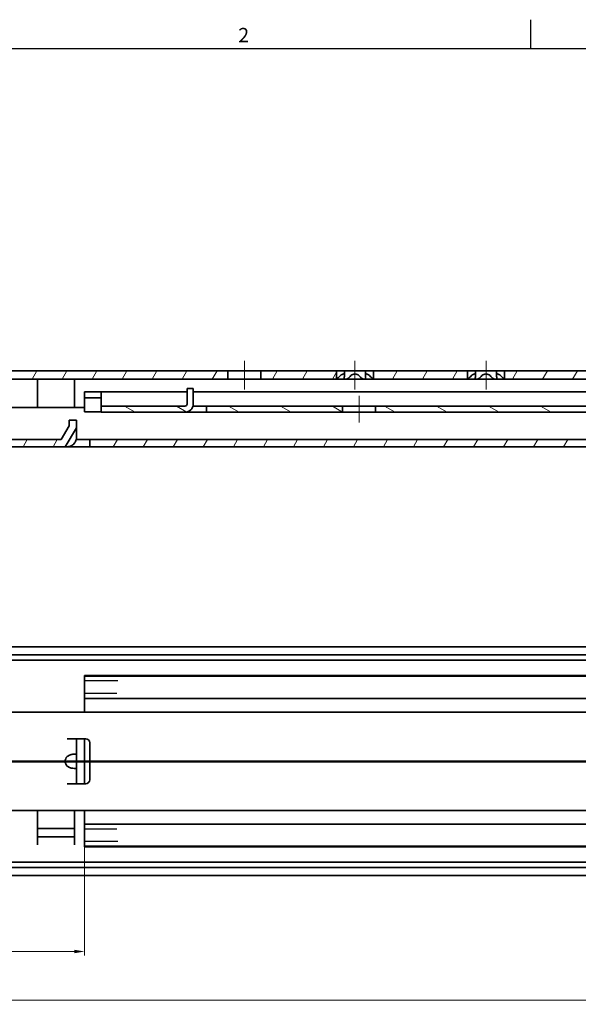
# Model space of a CAD drawing. Units: millimetres. Extents: x 0 to 841, y 0 to 594.
# Drawn here: x 156 to 292, y 351 to 591 of the extents above; entities that cross this region are included whole.
import ezdxf

# ---------------------------------------------------------------- set-up
doc = ezdxf.new("R2010")
doc.units = ezdxf.units.MM
doc.layers.get('0').update_dxf_attribs({"lineweight": 20})
for name, color, linetype, lineweight in [('Border', 7, 'Continuous', 25), ('Centerline', 242, 'Continuous', 20), ('Dimension', 7, 'Continuous', 20), ('Hatch', 114, 'Continuous', 15), ('Hidden', 7, 'Continuous', 25), ('Section line', 7, 'Continuous', 50), ('Symbol', 7, 'Continuous', 20), ('Visible', 7, 'Continuous', 35)]:
    doc.layers.add(name, color=color, linetype=linetype, lineweight=lineweight)
doc.styles.add('Dimensions', font='arial.ttf')
doc.styles.add('Standard 35', font='txt')
doc.dimstyles.new('Dimension style', dxfattribs={"dimtxt": 3.5, "dimasz": 2.5, "dimexe": 1, "dimexo": 1, "dimgap": 0.5, "dimtad": 1, "dimdec": 3, "dimrnd": 1e-08, "dimtxsty": 'Dimensions', "dimcen": 0.09, "dimdle": 10, "dimclrd": 172, "dimclre": 172, "dimclrt": 7, "dimaunit": 1, "dimadec": 0, "dimazin": 2, "dimtfac": 0.714286, "dimtdec": 3, "dimtmove": 0, "dimatfit": 3, "dimfxl": 0, "dimtolj": 1, "dimlwd": -1, "dimlwe": -1, "dimarcsym": 0})
pattern_1 = [(60, (0, 0), (-5.49926, 3.175), [])]

# ---------------------------------------------------------------- blocks, each defined once
blk = doc.blocks.new('Borders TRI')
at = {"layer": 'Border'}
for p, q in [((280.33, 584), (280.33, 591)), ((10, 584), (831, 584))]:
    blk.add_line(p, q, dxfattribs=at)
at = {"layer": 'Symbol', "color": 7, "insert": (210.25, 584.4), "char_height": 3.5, "attachment_point": 8, "style": 'Standard 35'}
blk.add_mtext('2', dxfattribs=at)
blk = doc.blocks.new('*D9')
at = {"layer": 'Defpoints', "color": 0}
for p in [(85.41, 382.17), (685.42, 382.16), (685.42, 351.7)]:
    blk.add_point(p, dxfattribs=at)
at = {"layer": 'Dimension', "color": 172}
for p, q in [((85.41, 381.17), (85.41, 350.7)), ((685.42, 381.16), (685.42, 350.7)), ((87.91, 351.7), (682.92, 351.7))]:
    blk.add_line(p, q, dxfattribs=at)
for points in [[(87.91, 352.12), (87.91, 351.28), (85.41, 351.7)], [(682.92, 352.12), (682.92, 351.28), (685.42, 351.7)]]:
    blk.add_solid(points, dxfattribs=at)
at = {"layer": 'Dimension', "color": 7, "insert": (385.42, 355.77), "char_height": 3.5, "attachment_point": 2, "style": 'Dimensions'}
blk.add_mtext('\\A1;600{\\H2.500000;±1}', dxfattribs=at)
blk = doc.blocks.new('*D10')
at = {"layer": 'Defpoints', "color": 0}
for p in [(85.41, 389.59), (171.41, 391.01), (85.41, 363.59)]:
    blk.add_point(p, dxfattribs=at)
at = {"layer": 'Dimension', "color": 172}
for p, q in [((171.41, 390.01), (171.41, 362.59)), ((85.41, 388.59), (85.41, 362.59)), ((168.91, 363.59), (87.91, 363.59))]:
    blk.add_line(p, q, dxfattribs=at)
for points in [[(87.91, 364.01), (87.91, 363.17), (85.41, 363.59)], [(168.91, 364.01), (168.91, 363.17), (171.41, 363.59)]]:
    blk.add_solid(points, dxfattribs=at)
at = {"layer": 'Dimension', "color": 7, "insert": (128.41, 368.68), "char_height": 3.5, "attachment_point": 2, "style": 'Dimensions'}
blk.add_mtext('\\A1;(86)', dxfattribs=at)
blk = doc.blocks.new('2dTransSection0')
at = {"layer": 'Section line', "linetype": 'Continuous'}
blk.add_line((701.61, 409.99), (70.41, 409.99), dxfattribs=at)

msp = doc.modelspace()

# ---------------------------------------------------------------- hatches: boundary and pattern name
at = {"layer": 'Hatch'}
h = msp.add_hatch(dxfattribs=at)
h.set_pattern_fill('ANSI31', color=256, scale=50.8, angle=14.999978, style=0)
h.set_pattern_definition(pattern_1)
h.paths.add_polyline_path([(264.914, 503.2802), (264.9141, 503.2804), (264.9141, 505.2802), (241.9138, 505.2802), (241.9138, 503.2804), (241.9139, 503.2802)])
h.paths.add_polyline_path([(616.914, 503.2802), (616.9141, 503.2804), (616.9141, 505.2802), (273.9138, 505.2802), (273.9138, 503.2804), (273.9139, 503.2802)])
h.paths.add_polyline_path([(625.9138, 503.2804), (625.9139, 503.2802), (634.6813, 503.2802), (634.6813, 505.2802), (625.9138, 505.2802)])
h.paths.add_polyline_path([(674.4139, 505.2802), (674.4139, 503.2802), (685.4139, 503.2802), (685.4139, 505.2802)])
h.paths.add_polyline_path([(666.414, 503.2802), (666.414, 505.2802), (657.9138, 505.2802), (657.9138, 503.2804), (657.9139, 503.2802)])
h.paths.add_polyline_path([(214.4139, 505.2802), (214.4139, 503.2802), (232.914, 503.2802), (232.9141, 503.2804), (232.9141, 505.2802)])
h.paths.add_polyline_path([(206.414, 503.2802), (206.414, 505.2802), (85.4139, 505.2802), (85.4139, 503.2802)])
h.paths.add_polyline_path([(638.9139, 497.4802), (640.9139, 497.4802), (640.9139, 499.3804), (642.9139, 503.2802), (648.914, 503.2802), (648.9141, 503.2804), (648.9141, 505.2802), (641.6919, 505.2802), (638.9139, 499.8633)])
h = msp.add_hatch(dxfattribs=at)
h.set_pattern_fill('ANSI31', color=256, scale=50.8, angle=105.000246, style=0)
h.set_pattern_definition([(150.00025, (0, 0), (-3.174976, -5.499275), [])])
h.paths.add_polyline_path([(479.4139, 496.6802), (479.4139, 495.1802), (637.914, 495.1802), (637.914, 496.6802)])
h.paths.add_polyline_path([(415.9139, 496.6802), (415.9139, 495.1802), (468.414, 495.1802), (468.414, 496.6802)])
h.paths.add_polyline_path([(404.914, 495.1802), (404.914, 496.6802), (242.4139, 496.6802), (242.4139, 495.1802)])
h.paths.add_polyline_path([(647.9139, 495.1802), (654.7439, 495.1802), (654.7439, 496.6802), (647.9139, 496.6802)])
h.paths.add_polyline_path([(201.1847, 495.1802), (234.414, 495.1802), (234.414, 496.6802), (201.1847, 496.6802)])
h.paths.add_polyline_path([(664.4141, 495.1802), (666.4139, 492.0304), (666.4139, 490.8802), (667.9139, 490.8802), (667.9139, 491.9067), (664.8831, 496.6802), (660.9197, 496.6802), (657.9139, 491.7207), (657.9139, 490.5802), (659.4139, 490.5802), (659.4139, 491.8805), (661.4138, 495.1802)])
edge = h.paths.add_edge_path()
edge.add_line((197.9139, 500.9802), (196.4139, 500.9802))
edge.add_line((196.4139, 500.9802), (196.4139, 497.1802))
edge.add_ellipse((195.9139, 497.1802), major_axis=(0.5, 0), ratio=1, start_angle=270, end_angle=360, ccw=False)
edge.add_line((195.9139, 496.6802), (175.4139, 496.6802))
edge.add_line((175.4139, 496.6802), (175.4139, 495.1802))
edge.add_line((175.4139, 495.1802), (195.9139, 495.1802))
edge.add_ellipse((195.9139, 497.1802), major_axis=(0, -2), ratio=1, start_angle=0, end_angle=90)
edge.add_line((197.9139, 497.1802), (197.9139, 500.9802))
h.paths.add_polyline_path([(175.4139, 498.6802), (175.4139, 500.1802), (171.4139, 500.1802), (171.4139, 498.6802)])
h = msp.add_hatch(dxfattribs=at)
h.set_pattern_fill('ANSI31', color=256, scale=50.8, angle=14.999978, style=0)
h.set_pattern_definition(pattern_1)
h.paths.add_polyline_path([(119.3641, 488.5301), (119.364, 488.5302), (91.4139, 488.5302), (91.4139, 486.7802), (119.3641, 486.7802)])
h.paths.add_polyline_path([(388.4639, 488.5302), (388.4638, 488.5301), (388.4638, 486.7802), (508.3641, 486.7802), (508.3641, 488.5301), (508.364, 488.5302)])
h.paths.add_polyline_path([(380.3641, 488.5301), (380.364, 488.5302), (172.6656, 488.5302), (172.6656, 486.7802), (380.3641, 486.7802)])
h.paths.add_polyline_path([(644.4639, 488.5302), (644.4638, 488.5301), (644.4638, 486.7802), (660.914, 486.7802), (660.914, 488.5302)])
h.paths.add_polyline_path([(636.3641, 488.5301), (636.364, 488.5302), (516.4639, 488.5302), (516.4638, 488.5301), (516.4638, 486.7802), (636.3641, 486.7802)])
h.paths.add_polyline_path([(685.4139, 496.5302), (683.6639, 496.5302), (683.6639, 492.5301), (681.664, 488.5302), (668.9139, 488.5302), (668.9139, 486.7802), (682.7456, 486.7802), (685.4139, 492.1169)])
h.paths.add_polyline_path([(169.4139, 493.2302), (167.6639, 493.2302), (167.6639, 491.8801), (165.664, 488.5302), (127.4639, 488.5302), (127.4638, 488.5301), (127.4638, 486.7802), (166.6574, 486.7802), (169.4139, 491.3974)])

# ---------------------------------------------------------------- linework, layer by layer
at = {"layer": 'Centerline', "linetype": 'Continuous'}
for p, q in [((210.4139, 507.7802), (210.4139, 500.7802)), ((237.4139, 507.7802), (237.4139, 500.7804)), ((269.4139, 507.7802), (269.4139, 500.7804)), ((238.4139, 499.1802), (238.4139, 492.6802))]:
    msp.add_line(p, q, dxfattribs=at)
at = {"layer": 'Hidden'}
for p, q in [((179.516, 429.6073), (171.4139, 429.6073)), ((179.3028, 426.5573), (171.4139, 426.5573)), ((179.3028, 393.4573), (171.4139, 393.4573)), ((179.516, 390.4073), (171.4139, 390.4073))]:
    msp.add_line(p, q, dxfattribs=at)
at = {"layer": 'Visible'}
for p, q in [((206.414, 505.2802), (85.4139, 505.2802)), ((206.414, 503.2802), (206.414, 505.2802)), ((206.414, 505.2802), (214.4139, 505.2802)), ((214.4139, 505.2802), (214.4139, 503.2802)), ((232.9141, 505.2802), (214.4139, 505.2802)), ((232.9141, 503.2804), (232.9141, 505.2802)), ((232.9141, 505.2802), (233.4506, 505.2802)), ((234.864, 505.2802), (233.4506, 505.2802)), ((234.864, 505.2802), (236.055, 505.2802)), ((234.864, 504.1295), (234.864, 505.2802)), ((238.7729, 505.2802), (236.055, 505.2802)), ((238.7729, 505.2802), (239.9639, 505.2802)), ((241.3773, 505.2802), (239.9639, 505.2802)), ((239.9639, 504.1295), (239.9639, 505.2802)), ((241.3773, 505.2802), (241.9138, 505.2802)), ((264.9141, 505.2802), (241.9138, 505.2802)), ((241.9138, 505.2802), (241.9138, 503.2804)), ((264.9141, 503.2804), (264.9141, 505.2802)), ((264.9141, 505.2802), (265.4506, 505.2802)), ((266.864, 505.2802), (265.4506, 505.2802)), ((266.864, 505.2802), (268.055, 505.2802)), ((266.864, 504.1295), (266.864, 505.2802)), ((270.7729, 505.2802), (268.055, 505.2802)), ((270.7729, 505.2802), (271.9639, 505.2802)), ((273.3773, 505.2802), (271.9639, 505.2802)), ((271.9639, 504.1295), (271.9639, 505.2802)), ((273.3773, 505.2802), (273.9138, 505.2802)), ((616.9141, 505.2802), (273.9138, 505.2802)), ((273.9138, 505.2802), (273.9138, 503.2804)), ((85.4139, 503.2802), (206.414, 503.2802)), ((159.9189, 501.2802), (159.9189, 503.2802)), ((168.9089, 503.2802), (168.9089, 501.2802)), ((214.4139, 503.2802), (206.414, 503.2802)), ((214.4139, 503.2802), (232.914, 503.2802)), ((232.914, 503.2802), (232.9141, 503.2804)), ((235.1639, 503.2802), (232.914, 503.2802)), ((239.6639, 503.2802), (235.1639, 503.2802)), ((241.9139, 503.2802), (239.6639, 503.2802)), ((241.9138, 503.2804), (241.9139, 503.2802)), ((241.9139, 503.2802), (264.914, 503.2802)), ((264.914, 503.2802), (264.9141, 503.2804)), ((267.1639, 503.2802), (264.914, 503.2802)), ((271.6639, 503.2802), (267.1639, 503.2802)), ((273.9139, 503.2802), (271.6639, 503.2802)), ((273.9138, 503.2804), (273.9139, 503.2802)), ((273.9139, 503.2802), (616.914, 503.2802)), ((159.9189, 501.2802), (159.9189, 496.3802)), ((168.9089, 496.3802), (168.9089, 501.2802)), ((175.4139, 500.1802), (171.4139, 500.1802)), ((171.4139, 500.1802), (171.4139, 498.6802)), ((196.4139, 500.1802), (171.4139, 500.1802)), ((171.4139, 500.1802), (171.4139, 500.1802)), ((175.4139, 498.6802), (175.4139, 500.1802)), ((197.9139, 500.9802), (196.4139, 500.9802)), ((196.4139, 500.9802), (196.4139, 497.1802)), ((197.9139, 497.1802), (197.9139, 500.9802)), ((332.0639, 500.1802), (197.9139, 500.1802)), ((171.4139, 498.6802), (175.4139, 498.6802)), ((171.4139, 498.6802), (171.4139, 498.0497)), ((171.4139, 498.0497), (171.4139, 496.0744)), ((175.4139, 498.0497), (175.4139, 498.6802)), ((175.4139, 496.6802), (175.4139, 498.0497)), ((171.4139, 496.3802), (91.4139, 496.3802)), ((171.4139, 495.3349), (171.4139, 496.0744)), ((171.4139, 495.3349), (175.4139, 495.3349)), ((195.9139, 496.6802), (175.4139, 496.6802)), ((175.4139, 496.6802), (175.4139, 495.1802)), ((175.4139, 495.1802), (195.9139, 495.1802)), ((199.1847, 495.1802), (195.9139, 495.1802)), ((197.8504, 496.6802), (199.1847, 496.6802)), ((201.1847, 496.6802), (199.1847, 496.6802)), ((199.1847, 495.1802), (201.1847, 495.1802)), ((234.414, 496.6802), (201.1847, 496.6802)), ((201.1847, 496.6802), (201.1847, 495.1802)), ((201.1847, 495.1802), (234.414, 495.1802)), ((234.414, 495.1802), (234.414, 496.6802)), ((234.414, 496.6802), (242.4139, 496.6802)), ((242.4139, 495.1802), (234.414, 495.1802)), ((404.914, 496.6802), (242.4139, 496.6802)), ((242.4139, 496.6802), (242.4139, 495.1802)), ((242.4139, 495.1802), (404.914, 495.1802)), ((169.4139, 493.2302), (167.6639, 493.2302)), ((167.6639, 493.2302), (167.6639, 491.8801)), ((169.4139, 491.3974), (169.4139, 493.2302)), ((167.6639, 491.8801), (165.664, 488.5302)), ((166.6574, 486.7802), (169.4139, 491.3974)), ((169.4139, 491.3974), (169.4139, 489.0302)), ((165.664, 488.5302), (127.4639, 488.5302)), ((169.3577, 488.5302), (171.6656, 488.5302)), ((172.6656, 488.5302), (171.6656, 488.5302)), ((380.364, 488.5302), (172.6656, 488.5302)), ((172.6656, 488.5302), (172.6656, 486.7802)), ((127.4638, 486.7802), (166.6574, 486.7802)), ((167.1639, 486.7802), (166.6574, 486.7802)), ((171.6656, 486.7802), (167.1639, 486.7802)), ((171.6656, 486.7802), (172.6656, 486.7802)), ((172.6656, 486.7802), (380.3641, 486.7802)), ((685.3495, 437.9073), (85.4784, 437.9073)), ((680.4139, 435.9584), (90.4139, 435.9584)), ((684.0032, 434.6573), (86.8247, 434.6573)), ((303.8659, 430.9073), (171.4139, 430.9073)), ((171.4139, 430.7573), (171.4139, 430.9073)), ((171.4139, 429.0073), (171.4139, 430.7573)), ((672.9139, 430.7573), (171.4139, 430.7573)), ((171.4139, 429.0073), (171.4139, 426.8573)), ((171.4139, 425.3573), (171.4139, 426.8573)), ((171.4139, 425.3573), (171.4139, 424.4234)), ((672.9139, 425.3573), (171.4139, 425.3573)), ((179.6139, 425.357), (179.6139, 425.3573)), ((179.6139, 425.357), (189.6139, 425.357)), ((189.6139, 425.3573), (189.6139, 425.357)), ((171.4139, 424.4234), (171.4139, 423.5573)), ((171.4139, 423.5573), (171.4139, 422.0073)), ((668.6141, 422.0073), (91.4139, 422.0073)), ((167.1639, 415.5068), (167.1639, 415.5073)), ((167.1639, 415.5073), (171.6656, 415.5073)), ((167.1639, 415.5068), (169.4139, 415.5068)), ((169.4139, 411.6731), (169.4139, 415.5068)), ((171.4139, 413.3207), (171.4139, 415.5073)), ((171.4139, 413.3207), (171.4139, 411.465)), ((172.6656, 414.5073), (172.6656, 405.5073)), ((169.4139, 411.6731), (169.4139, 408.3416)), ((171.4139, 411.465), (171.4139, 408.5497)), ((171.4139, 408.5497), (171.4139, 406.694)), ((169.4139, 404.5078), (169.4139, 408.3416)), ((171.4139, 404.5073), (171.4139, 406.694)), ((167.1639, 404.5073), (167.1639, 404.5078)), ((169.4139, 404.5078), (167.1639, 404.5078)), ((171.6656, 404.5073), (167.1639, 404.5073)), ((668.6141, 398.0073), (91.4139, 398.0073)), ((159.9139, 389.6073), (159.9139, 398.0073)), ((168.9139, 398.0073), (168.9139, 389.6073)), ((171.4139, 398.0073), (171.4139, 396.4573)), ((171.4139, 396.4573), (171.4139, 395.5913)), ((171.4139, 395.5913), (171.4139, 394.6573)), ((672.9139, 394.6573), (171.4139, 394.6573)), ((171.4139, 393.1573), (171.4139, 394.6573)), ((159.9189, 393.6073), (161.9189, 393.6073)), ((159.9189, 393.6073), (159.9189, 391.6073)), ((161.9189, 393.6073), (166.9089, 393.6073)), ((166.9089, 393.6073), (168.9089, 393.6073)), ((168.9089, 391.6073), (168.9089, 393.6073)), ((171.4139, 393.1573), (171.4139, 391.0073)), ((159.9189, 389.6073), (159.9139, 389.6073)), ((161.9189, 391.6073), (159.9189, 391.6073)), ((159.9189, 391.6073), (159.9189, 389.6073)), ((161.9189, 391.6073), (166.9089, 391.6073)), ((168.9089, 391.6073), (166.9089, 391.6073)), ((168.9089, 389.6073), (168.9089, 391.6073)), ((168.9139, 389.6073), (168.9089, 389.6073)), ((171.4139, 389.2573), (171.4139, 391.0073)), ((171.4139, 389.1073), (171.4139, 389.2573)), ((672.9139, 389.2573), (171.4139, 389.2573)), ((303.8659, 389.1073), (171.4139, 389.1073)), ((684.0032, 385.3573), (86.8247, 385.3573)), ((685.3495, 382.1073), (85.4784, 382.1073)), ((680.4139, 384.0563), (90.4139, 384.0563))]:
    msp.add_line(p, q, dxfattribs=at)
for centre, radius, start, end in [((195.9139, 497.1802), 0.5, 270, 0), ((195.9139, 497.1802), 2, 270, 0), ((171.6656, 414.5073), 1, 0, 90), ((171.6656, 405.5073), 1, 270, 0)]:
    msp.add_arc(centre, radius, start, end, dxfattribs=at)
msp.add_ellipse((168.6955, 410.0073), major_axis=(-2.0382, 0), ratio=0.85862161, start_param=5.56261371, end_param=7.00375691, dxfattribs=at)
for points, knots in [([(233.4506, 503.7522), (233.3577, 503.6657), (233.2676, 503.5847), (233.115, 503.4506), (233.0431, 503.389), (232.9676, 503.3252), (232.9477, 503.3084), (232.9221, 503.287), (232.9153, 503.2813), (232.9141, 503.2804)], [0.048482914, 0.048482914, 0.048482914, 0.048482914, 0.085035505, 0.085035505, 0.119979978, 0.119979978, 0.137452214, 0.137452214, 0.153296643, 0.153296643, 0.153296643, 0.153296643]), ([(234.8096, 503.7522), (234.8457, 503.8905), (234.8644, 504.0207), (234.8636, 504.2375), (234.846, 504.3405), (234.7592, 504.4877), (234.6892, 504.5302), (234.5095, 504.5302), (234.3943, 504.4877), (234.1432, 504.3405), (234.0073, 504.2375), (233.7444, 504.0207), (233.5991, 503.8905), (233.4506, 503.7522)], [0.109731625, 0.109731625, 0.109731625, 0.109731625, 0.167837077, 0.167837077, 0.221744022, 0.221744022, 0.275650968, 0.275650968, 0.329557913, 0.329557913, 0.383464859, 0.383464859, 0.441570311, 0.441570311, 0.441570311, 0.441570311]), ([(235.1639, 503.2802), (235.1135, 503.2802), (235.0662, 503.286), (234.9817, 503.3084), (234.9446, 503.3252), (234.8512, 503.389), (234.8141, 503.4506), (234.7825, 503.5847), (234.787, 503.6657), (234.8096, 503.7522)], [0.15492445, 0.15492445, 0.15492445, 0.15492445, 0.172396687, 0.172396687, 0.189868923, 0.189868923, 0.224813396, 0.224813396, 0.261365986, 0.261365986, 0.261365986, 0.261365986]), ([(236.055, 503.7522), (235.9846, 503.6657), (235.899, 503.5847), (235.7149, 503.4506), (235.6058, 503.389), (235.437, 503.3252), (235.3799, 503.3084), (235.2685, 503.286), (235.2144, 503.2802), (235.1639, 503.2802)], [0.048482914, 0.048482914, 0.048482914, 0.048482914, 0.085035505, 0.085035505, 0.119979978, 0.119979978, 0.137452214, 0.137452214, 0.15492445, 0.15492445, 0.15492445, 0.15492445]), ([(238.7729, 503.7522), (238.6605, 503.8905), (238.5339, 504.0207), (238.2702, 504.2375), (238.1167, 504.3405), (237.7788, 504.4877), (237.5936, 504.5302), (237.2342, 504.5302), (237.049, 504.4877), (236.7112, 504.3405), (236.5577, 504.2375), (236.294, 504.0207), (236.1674, 503.8905), (236.055, 503.7522)], [0.109731625, 0.109731625, 0.109731625, 0.109731625, 0.167837077, 0.167837077, 0.221744022, 0.221744022, 0.275650968, 0.275650968, 0.329557913, 0.329557913, 0.383464859, 0.383464859, 0.441570311, 0.441570311, 0.441570311, 0.441570311]), ([(239.6639, 503.2802), (239.6135, 503.2802), (239.5593, 503.286), (239.448, 503.3084), (239.3909, 503.3252), (239.2221, 503.389), (239.113, 503.4506), (238.9288, 503.5847), (238.8432, 503.6657), (238.7729, 503.7522)], [0.15492445, 0.15492445, 0.15492445, 0.15492445, 0.172396687, 0.172396687, 0.189868923, 0.189868923, 0.224813396, 0.224813396, 0.261365986, 0.261365986, 0.261365986, 0.261365986]), ([(240.0183, 503.7522), (240.0409, 503.6657), (240.0454, 503.5847), (240.0138, 503.4506), (239.9766, 503.389), (239.8833, 503.3252), (239.8461, 503.3084), (239.7617, 503.286), (239.7144, 503.2802), (239.6639, 503.2802)], [0.048482914, 0.048482914, 0.048482914, 0.048482914, 0.085035505, 0.085035505, 0.119979978, 0.119979978, 0.137452214, 0.137452214, 0.15492445, 0.15492445, 0.15492445, 0.15492445]), ([(241.3773, 503.7522), (241.2287, 503.8905), (241.0834, 504.0207), (240.8206, 504.2375), (240.6846, 504.3405), (240.4336, 504.4877), (240.3184, 504.5302), (240.1387, 504.5302), (240.0687, 504.4877), (239.9819, 504.3405), (239.9643, 504.2375), (239.9635, 504.0207), (239.9822, 503.8905), (240.0183, 503.7522)], [0.109731625, 0.109731625, 0.109731625, 0.109731625, 0.167837077, 0.167837077, 0.221744022, 0.221744022, 0.275650968, 0.275650968, 0.329557913, 0.329557913, 0.383464859, 0.383464859, 0.441570311, 0.441570311, 0.441570311, 0.441570311]), ([(241.9138, 503.2804), (241.9126, 503.2813), (241.9058, 503.287), (241.8802, 503.3084), (241.8602, 503.3252), (241.7848, 503.389), (241.7128, 503.4506), (241.5603, 503.5847), (241.4702, 503.6657), (241.3773, 503.7522)], [0.156552258, 0.156552258, 0.156552258, 0.156552258, 0.172396687, 0.172396687, 0.189868923, 0.189868923, 0.224813396, 0.224813396, 0.261365986, 0.261365986, 0.261365986, 0.261365986]), ([(265.4506, 503.7522), (265.3577, 503.6657), (265.2676, 503.5847), (265.115, 503.4506), (265.0431, 503.389), (264.9676, 503.3252), (264.9477, 503.3084), (264.9221, 503.287), (264.9153, 503.2813), (264.9141, 503.2804)], [0.048482914, 0.048482914, 0.048482914, 0.048482914, 0.085035505, 0.085035505, 0.119979978, 0.119979978, 0.137452214, 0.137452214, 0.153296643, 0.153296643, 0.153296643, 0.153296643]), ([(266.8096, 503.7522), (266.8457, 503.8905), (266.8644, 504.0207), (266.8636, 504.2375), (266.846, 504.3405), (266.7592, 504.4877), (266.6892, 504.5302), (266.5095, 504.5302), (266.3943, 504.4877), (266.1432, 504.3405), (266.0073, 504.2375), (265.7444, 504.0207), (265.5991, 503.8905), (265.4506, 503.7522)], [0.109731625, 0.109731625, 0.109731625, 0.109731625, 0.167837077, 0.167837077, 0.221744022, 0.221744022, 0.275650968, 0.275650968, 0.329557913, 0.329557913, 0.383464859, 0.383464859, 0.441570311, 0.441570311, 0.441570311, 0.441570311]), ([(267.1639, 503.2802), (267.1135, 503.2802), (267.0662, 503.286), (266.9817, 503.3084), (266.9446, 503.3252), (266.8512, 503.389), (266.8141, 503.4506), (266.7825, 503.5847), (266.787, 503.6657), (266.8096, 503.7522)], [0.15492445, 0.15492445, 0.15492445, 0.15492445, 0.172396687, 0.172396687, 0.189868923, 0.189868923, 0.224813396, 0.224813396, 0.261365986, 0.261365986, 0.261365986, 0.261365986]), ([(268.055, 503.7522), (267.9846, 503.6657), (267.899, 503.5847), (267.7149, 503.4506), (267.6058, 503.389), (267.437, 503.3252), (267.3799, 503.3084), (267.2685, 503.286), (267.2144, 503.2802), (267.1639, 503.2802)], [0.048482914, 0.048482914, 0.048482914, 0.048482914, 0.085035505, 0.085035505, 0.119979978, 0.119979978, 0.137452214, 0.137452214, 0.15492445, 0.15492445, 0.15492445, 0.15492445]), ([(270.7729, 503.7522), (270.6605, 503.8905), (270.5339, 504.0207), (270.2702, 504.2375), (270.1167, 504.3405), (269.7788, 504.4877), (269.5936, 504.5302), (269.2342, 504.5302), (269.049, 504.4877), (268.7112, 504.3405), (268.5577, 504.2375), (268.294, 504.0207), (268.1674, 503.8905), (268.055, 503.7522)], [0.109731625, 0.109731625, 0.109731625, 0.109731625, 0.167837077, 0.167837077, 0.221744022, 0.221744022, 0.275650968, 0.275650968, 0.329557913, 0.329557913, 0.383464859, 0.383464859, 0.441570311, 0.441570311, 0.441570311, 0.441570311]), ([(271.6639, 503.2802), (271.6135, 503.2802), (271.5593, 503.286), (271.448, 503.3084), (271.3909, 503.3252), (271.2221, 503.389), (271.113, 503.4506), (270.9288, 503.5847), (270.8432, 503.6657), (270.7729, 503.7522)], [0.15492445, 0.15492445, 0.15492445, 0.15492445, 0.172396687, 0.172396687, 0.189868923, 0.189868923, 0.224813396, 0.224813396, 0.261365986, 0.261365986, 0.261365986, 0.261365986]), ([(272.0183, 503.7522), (272.0409, 503.6657), (272.0454, 503.5847), (272.0138, 503.4506), (271.9766, 503.389), (271.8833, 503.3252), (271.8461, 503.3084), (271.7617, 503.286), (271.7144, 503.2802), (271.6639, 503.2802)], [0.048482914, 0.048482914, 0.048482914, 0.048482914, 0.085035505, 0.085035505, 0.119979978, 0.119979978, 0.137452214, 0.137452214, 0.15492445, 0.15492445, 0.15492445, 0.15492445]), ([(273.3773, 503.7522), (273.2287, 503.8905), (273.0834, 504.0207), (272.8206, 504.2375), (272.6846, 504.3405), (272.4336, 504.4877), (272.3184, 504.5302), (272.1387, 504.5302), (272.0687, 504.4877), (271.9819, 504.3405), (271.9643, 504.2375), (271.9635, 504.0207), (271.9822, 503.8905), (272.0183, 503.7522)], [0.109731625, 0.109731625, 0.109731625, 0.109731625, 0.167837077, 0.167837077, 0.221744022, 0.221744022, 0.275650968, 0.275650968, 0.329557913, 0.329557913, 0.383464859, 0.383464859, 0.441570311, 0.441570311, 0.441570311, 0.441570311]), ([(273.9138, 503.2804), (273.9126, 503.2813), (273.9058, 503.287), (273.8802, 503.3084), (273.8602, 503.3252), (273.7848, 503.389), (273.7128, 503.4506), (273.5603, 503.5847), (273.4702, 503.6657), (273.3773, 503.7522)], [0.156552258, 0.156552258, 0.156552258, 0.156552258, 0.172396687, 0.172396687, 0.189868923, 0.189868923, 0.224813396, 0.224813396, 0.261365986, 0.261365986, 0.261365986, 0.261365986]), ([(169.4139, 489.0302), (169.4139, 488.9245), (169.4064, 488.8171), (169.3485, 488.4139), (169.2425, 488.1226), (169.0958, 487.8769), (168.9491, 487.6311), (168.743, 487.3996), (168.2616, 487.0435), (167.9865, 486.9192), (167.5366, 486.8024), (167.3209, 486.7802), (167.1639, 486.7802)], [-0.11678879, -0.11678879, -0.11678879, -0.11678879, -0.085859512, -0.085859512, 0, 0, 0, 0.085859512, 0.085859512, 0.171719024, 0.171719024, 0.236064159, 0.236064159, 0.236064159, 0.236064159]), ([(167.1639, 411.162), (167.3209, 411.3155), (167.5366, 411.448), (167.9865, 411.6341), (168.2616, 411.6863), (168.743, 411.7394), (168.9491, 411.7437), (169.2425, 411.7437), (169.3485, 411.7394), (169.4064, 411.7033), (169.4139, 411.6905), (169.4139, 411.6731)], [0.4825986, 0.4825986, 0.4825986, 0.4825986, 0.546943736, 0.546943736, 0.632803247, 0.632803247, 0.718662759, 0.718662759, 0.804522271, 0.804522271, 0.83545155, 0.83545155, 0.83545155, 0.83545155]), ([(169.4139, 408.3416), (169.4139, 408.3241), (169.4064, 408.3114), (169.3485, 408.2753), (169.2425, 408.271), (169.0958, 408.271), (168.9491, 408.271), (168.743, 408.2753), (168.2616, 408.3283), (167.9865, 408.3806), (167.5366, 408.5667), (167.3209, 408.6991), (167.1639, 408.8527)], [-0.11678879, -0.11678879, -0.11678879, -0.11678879, -0.085859512, -0.085859512, 0, 0, 0, 0.085859512, 0.085859512, 0.171719024, 0.171719024, 0.236064159, 0.236064159, 0.236064159, 0.236064159])]:
    msp.add_open_spline(points, degree=3, knots=knots, dxfattribs=at)

# ---------------------------------------------------------------- block references
msp.add_blockref('Borders TRI', (0, 0))
at = {"layer": 'Section line'}
msp.add_blockref('2dTransSection0', (0, 0), dxfattribs=at)

# ---------------------------------------------------------------- dimensions: what is measured, and where the dimension line sits
at = {"layer": 'Dimension', "color": 172}
dim = msp.add_linear_dim(base=(85.4139, 363.5895), p1=(171.4139, 391.0073), p2=(85.4139, 389.5895), angle=180, text='(<>)', dimstyle='Dimension style', override={"dimgap": 0.5, "dimdec": 3, "dimtol": 0, "dimlim": 0, "dimtp": 0, "dimtm": 0, "dimtdec": 3, "dimtofl": 0, "dimatfit": 1}, dxfattribs=at)
dim.commit()
dim.dimension.update_dxf_attribs({"geometry": '*D10', "text_midpoint": (128.4139, 363.5895), "dimtype": 160})
dim = msp.add_linear_dim(base=(685.4195, 351.699), p1=(85.4139, 382.1658), p2=(685.4195, 382.1631), angle=180, dimstyle='Dimension style', override={"dimgap": 0.5, "dimdec": 1, "dimtol": 1, "dimlim": 0, "dimtp": 1, "dimtm": 1, "dimtdec": 1, "dimtofl": 0, "dimatfit": 1}, dxfattribs=at)
dim.commit()
dim.dimension.update_dxf_attribs({"geometry": '*D9', "text_midpoint": (385.4167, 351.699), "dimtype": 160})

doc.saveas('drawing.dxf')
